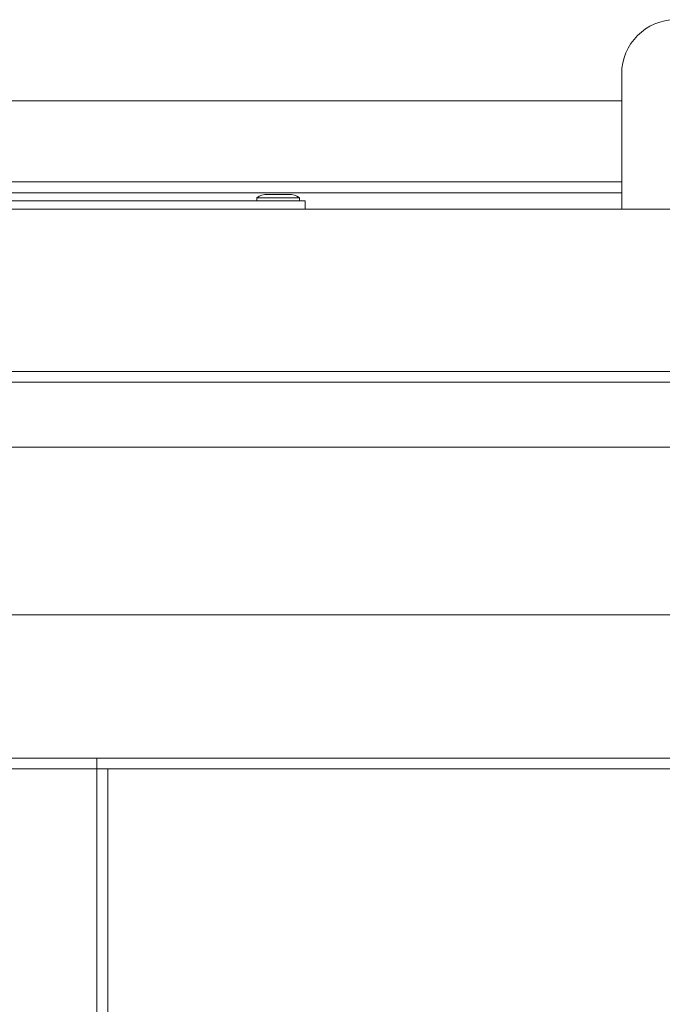
# Model space of a CAD drawing. Units: millimetres. Extents: x -1091 to 1638, y -610 to 1443.
# Drawn here: x 424 to 543, y 1245 to 1427 of the extents above; entities that cross this region are included whole.
import ezdxf

# ---------------------------------------------------------------- set-up
doc = ezdxf.new("R2010")
doc.units = ezdxf.units.MM
doc.layers.add('Visible Edges(Audipack-ISO)', color=7, linetype='Continuous', lineweight=18)

# ---------------------------------------------------------------- blocks, each defined once
blk = doc.blocks.new('PCL-5050-4_presentation_Sheet_VIEW11')
at = {"layer": 'Visible Edges(Audipack-ISO)'}
for p, q in [((189.45, 316.55), (189.45, 337.55)), ((69.45, 332.55), (189.45, 332.55)), ((79.45, 317.55), (69.45, 317.55)), ((79.45, 317.55), (189.45, 317.55)), ((69.45, 315.55), (79.45, 315.55)), ((79.45, 315.55), (189.45, 315.55)), ((127.9, 315.25), (124, 315.25)), ((189.45, 312.55), (189.45, 316.55)), ((130.95, 314.05), (67.95, 314.05)), ((122, 314.65), (122, 314.05)), ((122, 314.65), (129.9, 314.65)), ((129.9, 314.65), (129.9, 314.05)), ((130.95, 312.55), (130.95, 314.05)), ((-150.55, 312.55), (189.45, 312.55)), ((269.45, 312.55), (189.45, 312.55)), ((-215.55, 282.55), (254.45, 282.55)), ((247.45, 280.55), (-25.35, 280.55)), ((247.45, 268.55), (-25.35, 268.55)), ((61.95, 237.55), (218.95, 237.55)), ((61.95, 211.05), (92.45, 211.05)), ((92.45, 211.05), (92.45, 209.05)), ((92.45, 211.05), (102.45, 211.05)), ((244.25, 211.05), (102.45, 211.05)), ((92.45, 209.05), (61.95, 209.05)), ((92.45, -12.85), (92.45, 209.05)), ((102.45, 209.05), (92.45, 209.05)), ((94.45, -12.85), (94.45, 209.05)), ((244.25, 209.05), (102.45, 209.05))]:
    blk.add_line(p, q, dxfattribs=at)
at = {"layer": 'Visible Edges(Audipack-ISO)', "extrusion": (0, 0, -1)}
for centre, radius, start, end in [((-199.45, 337.55), 10, 0, 90), ((-124, 311.62), 3.63, 56.6015, 90), ((-127.9, 311.62), 3.63, 90, 123.3985)]:
    blk.add_arc(centre, radius, start, end, dxfattribs=at)

msp = doc.modelspace()

# ---------------------------------------------------------------- block references
msp.add_blockref('PCL-5050-4_presentation_Sheet_VIEW11', (345.55, 1079.3))

doc.saveas('drawing.dxf')
